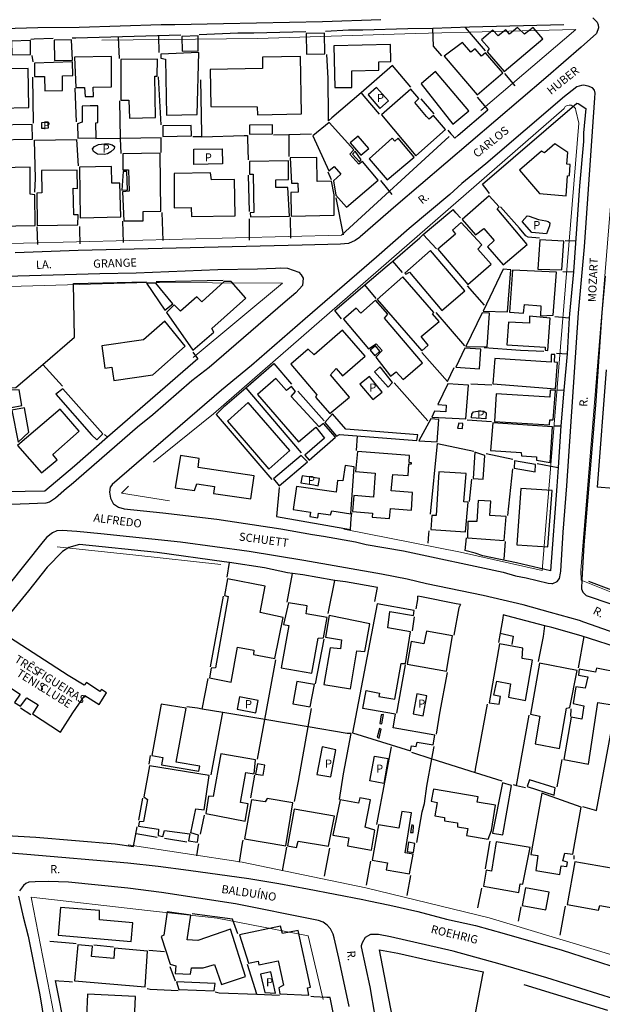
# Model space of a CAD drawing. Units: metres. Extents: x 283102 to 285739, y 1674251 to 1677044.
# Drawn here: x 283673 to 283851, y 1676007 to 1676308 of the extents above; entities that cross this region are included whole.
import ezdxf

# ---------------------------------------------------------------- set-up
doc = ezdxf.new("R2010")
doc.units = ezdxf.units.M
doc.header["$MEASUREMENT"] = 0
doc.layers.add('P-Lim_trac_viario', color=1, linetype='Continuous', lineweight=20)
for name, color, linetype in [('V-EDIFICACAO', 7, 'Continuous'), ('V-EDIFICACAO_IDENTIFICADA', 6, 'Continuous'), ('V-LOTE', 1, 'Continuous'), ('V-NOME_DOS_LOGRADOUROS', 7, 'Continuous'), ('V-QUADRA', 2, 'Continuous')]:
    doc.layers.add(name, color=color, linetype=linetype)
doc.styles.add('DIMLOTE', font='romans.shx')

msp = doc.modelspace()

# ---------------------------------------------------------------- linework, layer by layer
at = {"layer": 'P-Lim_trac_viario'}
for p, q in [((283708.655, 1676227.696), (283664.623, 1676226.399)), ((283713.748, 1676172.739), (283732.096, 1676187.567)), ((283807.844, 1676145.155), (283772.113, 1676152.158))]:
    msp.add_line(p, q, dxfattribs=at)
for points in [[(283814.119, 1676280.507), (283843.159, 1676305.292), (283793.958, 1676304.072), (283745.686, 1676302.621), (283697.875, 1676302.099)], [(283517.793, 1676236.759), (283572.727, 1676237.882), (283624.018, 1676238.629), (283673.909, 1676239.848), (283722.641, 1676241.069), (283771.373, 1676242.289), (283804.359, 1676272.519)], [(283725.897, 1676204.785), (283753.275, 1676227.571), (283710.345, 1676227.744), (283708.655, 1676227.696)], [(283718.603, 1676160.903), (283703.986, 1676163.241), (283706.079, 1676165.329)], [(283734.359, 1676141.394), (283708.373, 1676144.216), (283684.246, 1676146.795)], [(283705.934, 1676055.439), (283740.968, 1676050.056), (283778.788, 1676042.24), (283816.607, 1676033.034), (283854.193, 1676021.738)], [(283765.767, 1676008.036), (283761.15, 1676027.531), (283733.307, 1676032.895), (283711.96, 1676035.241), (283676.235, 1676039.345), (283682.694, 1676006.277), (283684.999, 1675993.524), (283688.43, 1675945.62)]]:
    msp.add_lwpolyline(points, dxfattribs=at)
at = {"layer": 'P-Lim_trac_viario', "linetype": 'Continuous', "flags": 128}
msp.add_lwpolyline([(283857.423, 1676295.008), (283844.686, 1676139.457), (283844.869, 1676136.525), (283861.686, 1676129.804), (283879.074, 1676124.445)], dxfattribs=at)
for points in [[(283844.115, 1676276.592), (283843.244, 1676280.534, 0.272826), (283841.78, 1676282.104, 0.3600314), (283839.581, 1676281.166), (283732.096, 1676187.567)], [(283807.844, 1676145.155), (283832.877, 1676139.471), (283844.115, 1676276.592, 0.1508517)]]:
    msp.add_lwpolyline(points, format="xyb", dxfattribs=at)
at = {"layer": 'V-EDIFICACAO'}
for points in [[(283722.394, 1676303.23), (283722.534, 1676298.64), (283727.484, 1676298.75), (283727.484, 1676303.37), (283722.394, 1676303.23)], [(283760.544, 1676304.101), (283760.654, 1676297.811), (283766.264, 1676297.921), (283766.154, 1676304.171), (283760.544, 1676304.101)], [(283822.824, 1676303.882), (283821.774, 1676305.272), (283819.404, 1676303.342), (283817.804, 1676305.122), (283814.314, 1676302.142), (283816.674, 1676299.552), (283816.024, 1676298.462), (283821.195, 1676292.422), (283833.044, 1676302.502), (283830.134, 1676305.992), (283827.514, 1676303.852), (283825.334, 1676305.962), (283822.824, 1676303.882)], [(283670.184, 1676301.769), (283670.334, 1676297.589), (283676.084, 1676297.659), (283676.004, 1676301.959), (283670.184, 1676301.769)], [(283683.284, 1676302.099), (283683.355, 1676295.809), (283688.955, 1676295.919), (283688.594, 1676302.169), (283683.284, 1676302.099)], [(283769.064, 1676300.351), (283769.315, 1676287.511), (283774.555, 1676287.551), (283774.555, 1676292.681), (283782.775, 1676292.821), (283782.815, 1676295.371), (283786.455, 1676295.521), (283786.374, 1676300.681), (283769.064, 1676300.351)], [(283815.514, 1676298.142), (283814.314, 1676297.192), (283812.384, 1676299.452), (283811.044, 1676298.392), (283808.424, 1676301.342), (283802.814, 1676297.192), (283813.005, 1676285.332), (283820.795, 1676292.022), (283815.514, 1676298.142)], [(283715.954, 1676297.74), (283716.024, 1676296.53), (283717.444, 1676296.24), (283717.695, 1676279.11), (283727.155, 1676279.26), (283727.594, 1676298.24), (283715.954, 1676297.74)], [(283677.315, 1676294.969), (283677.285, 1676290.899), (283680.375, 1676290.899), (283680.415, 1676286.569), (283685.905, 1676286.639), (283685.835, 1676291.109), (283689.065, 1676291.189), (283688.955, 1676295.409), (283677.315, 1676294.969)], [(283689.504, 1676296.829), (283689.975, 1676287.509), (283692.635, 1676287.589), (283692.775, 1676284.789), (283695.365, 1676284.819), (283695.285, 1676287.699), (283700.925, 1676287.769), (283700.924, 1676297.039), (283689.504, 1676296.829)], [(283703.694, 1676296.099), (283703.765, 1676283.659), (283706.235, 1676283.689), (283706.345, 1676278.129), (283714.385, 1676278.35), (283714.135, 1676291.01), (283714.895, 1676291.01), (283714.934, 1676296.21), (283703.694, 1676296.099)], [(283731.125, 1676293.04), (283731.305, 1676281.73), (283745.525, 1676281.66), (283745.635, 1676279.18), (283759.095, 1676279.471), (283758.764, 1676297.011), (283747.194, 1676296.83), (283747.195, 1676293.33), (283731.125, 1676293.04)], [(283666.115, 1676293.258), (283666.365, 1676281.218), (283675.575, 1676281.439), (283675.285, 1676293.409), (283666.115, 1676293.258)], [(283800.235, 1676292.422), (283795.795, 1676288.642), (283805.475, 1676276.352), (283810.385, 1676280.422), (283800.235, 1676292.422)], [(283783.145, 1676281.121), (283785.785, 1676283.421), (283782.135, 1676287.501), (283779.505, 1676285.271), (283783.145, 1676281.121)], [(283783.645, 1676279.151), (283794.165, 1676266.632), (283803.255, 1676274.642), (283799.615, 1676278.932), (283798.235, 1676277.842), (283797.395, 1676278.712), (283793.835, 1676283.002), (283795.105, 1676284.172), (283792.595, 1676287.082), (283783.645, 1676279.151)], [(283696.665, 1676279.619), (283696.655, 1676280.119), (283696.635, 1676281.979), (283695.635, 1676281.949), (283694.295, 1676281.909), (283691.865, 1676281.839), (283691.865, 1676276.889), (283690.485, 1676276.449), (283690.595, 1676271.979), (283696.125, 1676272.129), (283696.085, 1676276.709), (283696.705, 1676276.819), (283696.685, 1676278.119), (283696.665, 1676279.619)], [(283664.695, 1676275.978), (283664.765, 1676271.508), (283676.665, 1676271.729), (283676.595, 1676276.199), (283664.695, 1676275.978)], [(283681.515, 1676275.149), (283681.465, 1676276.149), (283681.425, 1676276.839), (283679.445, 1676276.749), (283679.435, 1676275.079), (283680.505, 1676275.119), (283681.515, 1676275.149)], [(283773.935, 1676267.141), (283775.105, 1676268.451), (283767.575, 1676276.821), (283762.625, 1676272.711), (283767.495, 1676262.051), (283769.175, 1676263.291), (283771.205, 1676260.961), (283768.955, 1676258.991), (283769.646, 1676254.521), (283772.916, 1676250.851), (283782.595, 1676259.141), (283777.825, 1676264.891), (283776.665, 1676264.091), (283773.935, 1676267.141)], [(283716.605, 1676275.8), (283716.605, 1676272.53), (283725.375, 1676272.74), (283725.265, 1676275.95), (283716.605, 1676275.8)], [(283743.165, 1676275.98), (283743.195, 1676273.25), (283750.215, 1676273.4), (283750.185, 1676276.09), (283743.165, 1676275.98)], [(283696.605, 1676267.149), (283695.405, 1676267.929), (283695.085, 1676268.719), (283695.705, 1676269.469), (283696.875, 1676270.039), (283698.725, 1676270.329), (283699.985, 1676270.289), (283701.045, 1676269.979), (283701.795, 1676269.449), (283701.665, 1676268.729), (283700.675, 1676267.809), (283699.695, 1676267.259), (283698.735, 1676267.019), (283696.605, 1676267.149)], [(283776.445, 1676272.671), (283774.005, 1676270.561), (283777.315, 1676266.811), (283779.755, 1676268.851), (283776.445, 1676272.671)], [(283779.825, 1676265.651), (283785.355, 1676259.251), (283793.655, 1676266.202), (283788.775, 1676272.051), (283787.725, 1676271.111), (283786.925, 1676271.981), (283779.825, 1676265.651)], [(283836.725, 1676270.313), (283833.635, 1676267.543), (283832.685, 1676268.052), (283825.915, 1676262.202), (283832.035, 1676255.032), (283840.256, 1676254.373), (283840.655, 1676260.453), (283841.305, 1676260.593), (283841.485, 1676263.903), (283840.475, 1676264.013), (283840.795, 1676267.583), (283836.725, 1676270.313)], [(283704.315, 1676267.219), (283704.345, 1676262.269), (283706.125, 1676262.339), (283706.275, 1676255.789), (283704.235, 1676255.609), (283704.636, 1676246.659), (283710.536, 1676246.73), (283710.536, 1676249.57), (283715.986, 1676249.64), (283715.765, 1676267.43), (283704.315, 1676267.219)], [(283726.135, 1676263.98), (283726.095, 1676268.61), (283734.825, 1676268.76), (283734.865, 1676264.14), (283726.135, 1676263.98)], [(283775.535, 1676268.051), (283774.705, 1676267.141), (283776.885, 1676264.741), (283777.425, 1676265.361), (283775.535, 1676268.051)], [(283743.165, 1676264.89), (283743.195, 1676260.96), (283744.285, 1676260.99), (283744.476, 1676249.21), (283743.416, 1676249.14), (283743.456, 1676247.94), (283755.426, 1676248.121), (283754.915, 1676256.921), (283751.275, 1676256.851), (283751.235, 1676259.25), (283755.165, 1676259.361), (283755.095, 1676265.071), (283743.165, 1676264.89)], [(283755.605, 1676265.981), (283756.005, 1676258.271), (283758.035, 1676258.271), (283758.115, 1676255.471), (283755.825, 1676255.391), (283755.926, 1676248.151), (283769.136, 1676248.371), (283769.136, 1676254.701), (283768.265, 1676258.851), (283763.935, 1676258.741), (283763.785, 1676266.121), (283755.605, 1676265.981)], [(283666.695, 1676262.958), (283666.876, 1676249.788), (283665.096, 1676249.748), (283665.536, 1676245.028), (283677.506, 1676245.239), (283677.356, 1676254.659), (283675.906, 1676254.809), (283675.905, 1676263.099), (283666.695, 1676262.958)], [(283679.425, 1676262.089), (283679.535, 1676255.279), (283678.015, 1676255.209), (283678.086, 1676245.239), (283690.566, 1676245.499), (283690.666, 1676248.519), (283689.326, 1676248.479), (283689.145, 1676256.669), (283690.485, 1676256.559), (283690.375, 1676262.229), (283679.425, 1676262.089)], [(283691.035, 1676263.139), (283691.256, 1676247.609), (283703.766, 1676247.899), (283703.475, 1676258.229), (283700.965, 1676258.229), (283700.855, 1676263.319), (283691.035, 1676263.139)], [(283704.415, 1676261.759), (283704.055, 1676256.119), (283705.765, 1676256.229), (283705.625, 1676261.789), (283704.415, 1676261.759)], [(283731.555, 1676259.21), (283731.195, 1676261.43), (283720.095, 1676261.21), (283720.096, 1676250.66), (283725.266, 1676250.81), (283725.406, 1676248.01), (283738.756, 1676248.26), (283738.545, 1676259.36), (283731.555, 1676259.21)], [(283816.606, 1676254.342), (283808.346, 1676247.062), (283812.426, 1676242.372), (283815.046, 1676244.372), (283818.176, 1676240.622), (283816.136, 1676238.702), (283820.936, 1676233.172), (283828.326, 1676239.462), (283819.086, 1676250.412), (283819.666, 1676250.952), (283816.606, 1676254.342)], [(283808.096, 1676246.192), (283805.366, 1676243.862), (283806.316, 1676242.622), (283800.856, 1676238.002), (283810.136, 1676227.202), (283817.266, 1676233.352), (283813.116, 1676238.002), (283814.386, 1676239.352), (283808.096, 1676246.192)], [(283834.186, 1676242.713), (283829.756, 1676243.132), (283826.776, 1676246.492), (283828.266, 1676248.262), (283828.896, 1676248.162), (283831.736, 1676247.082), (283833.956, 1676246.723), (283834.716, 1676246.443), (283835.196, 1676246.023), (283835.136, 1676245.163), (283834.186, 1676242.713)], [(283832.216, 1676240.882), (283831.526, 1676231.892), (283838.906, 1676231.713), (283839.526, 1676240.413), (283832.216, 1676240.882)], [(283798.636, 1676237.572), (283790.746, 1676230.691), (283791.106, 1676230.331), (283792.166, 1676230.951), (283802.126, 1676219.162), (283809.186, 1676225.202), (283798.636, 1676237.572)], [(283820.896, 1676231.822), (283814.786, 1676219.022), (283822.286, 1676218.802), (283823.306, 1676231.672), (283820.896, 1676231.822)], [(283823.806, 1676231.602), (283822.866, 1676218.652), (283827.116, 1676218.432), (283827.486, 1676221.022), (283832.506, 1676220.652), (283832.356, 1676217.602), (283836.286, 1676217.783), (283837.306, 1676230.953), (283823.806, 1676231.602)], [(283722.026, 1676219.02), (283720.066, 1676220.94), (283717.696, 1676218.62), (283725.847, 1676207.08), (283732.217, 1676212.58), (283731.627, 1676213.67), (283742.076, 1676222.94), (283737.556, 1676228.07), (283735.446, 1676228.04), (283728.536, 1676221.82), (283727.046, 1676223.42), (283722.026, 1676219.02)], [(283790.196, 1676229.531), (283782.306, 1676222.581), (283795.987, 1676206.792), (283797.987, 1676208.612), (283795.797, 1676211.192), (283801.296, 1676215.852), (283799.256, 1676218.142), (283799.696, 1676218.622), (283790.196, 1676229.531)], [(283714.456, 1676227.56), (283711.586, 1676227.53), (283717.266, 1676219.27), (283719.666, 1676221.2), (283714.456, 1676227.56)], [(283784.526, 1676216.871), (283785.546, 1676218.071), (283781.796, 1676222.361), (283777.286, 1676218.431), (283775.826, 1676219.921), (283771.976, 1676216.541), (283779.687, 1676207.411), (283782.047, 1676208.981), (283783.837, 1676206.941), (283781.907, 1676204.861), (283786.377, 1676199.041), (283788.087, 1676200.431), (283790.307, 1676198.031), (283796.167, 1676203.192), (283784.526, 1676216.871)], [(283697.947, 1676208.319), (283698.857, 1676201.519), (283700.927, 1676201.849), (283701.587, 1676197.729), (283713.517, 1676199.48), (283723.487, 1676208.25), (283717.226, 1676215.89), (283710.677, 1676210.25), (283697.947, 1676208.319)], [(283814.466, 1676218.512), (283809.477, 1676208.142), (283816.027, 1676208.032), (283816.756, 1676218.402), (283814.466, 1676218.512)], [(283822.606, 1676215.672), (283822.097, 1676208.722), (283833.817, 1676207.993), (283833.817, 1676207.013), (283834.577, 1676206.943), (283835.306, 1676216.873), (283829.046, 1676217.492), (283828.976, 1676215.272), (283822.606, 1676215.672)], [(283771.717, 1676213.201), (283763.027, 1676205.631), (283761.167, 1676207.301), (283755.827, 1676202.721), (283763.787, 1676193.331), (283763.387, 1676192.611), (283767.787, 1676187.591), (283773.827, 1676192.641), (283768.047, 1676199.521), (283769.757, 1676201.371), (283771.647, 1676199.151), (283778.597, 1676205.161), (283771.717, 1676213.201)], [(283781.757, 1676208.331), (283780.197, 1676207.041), (283781.547, 1676205.301), (283783.167, 1676206.731), (283781.757, 1676208.331)], [(283809.227, 1676207.672), (283806.457, 1676201.812), (283813.667, 1676201.342), (283814.097, 1676207.302), (283809.227, 1676207.672)], [(283818.387, 1676204.502), (283817.807, 1676196.682), (283836.977, 1676195.223), (283837.557, 1676203.233), (283836.617, 1676203.373), (283836.797, 1676205.673), (283835.667, 1676205.703), (283835.597, 1676203.373), (283818.387, 1676204.502)], [(283783.247, 1676201.921), (283781.537, 1676200.431), (283785.727, 1676195.731), (283786.997, 1676197.081), (283783.247, 1676201.921)], [(283755.927, 1676192.861), (283757.277, 1676194.421), (283756.007, 1676195.951), (283754.517, 1676194.641), (283751.277, 1676198.391), (283745.637, 1676193.48), (283758.187, 1676178.931), (283763.457, 1676183.401), (283766.157, 1676180.091), (283760.117, 1676174.891), (283761.427, 1676173.291), (283769.497, 1676180.381), (283765.867, 1676184.601), (283764.477, 1676183.551), (283755.927, 1676192.861)], [(283780.967, 1676191.871), (283783.837, 1676194.211), (283779.957, 1676198.931), (283777.037, 1676196.571), (283780.967, 1676191.871)], [(283669.247, 1676194.789), (283670.187, 1676189.509), (283673.427, 1676190.059), (283672.557, 1676194.899), (283669.247, 1676194.789)], [(283685.907, 1676195.219), (283683.797, 1676193.549), (283694.777, 1676181.069), (283696.347, 1676179.509), (283698.197, 1676181.369), (283685.907, 1676195.219)], [(283803.917, 1676196.682), (283800.897, 1676190.422), (283803.437, 1676190.172), (283803.367, 1676188.172), (283799.877, 1676188.312), (283799.037, 1676186.462), (283809.517, 1676186.022), (283810.317, 1676196.282), (283803.917, 1676196.682)], [(283818.827, 1676193.702), (283818.287, 1676185.222), (283835.157, 1676184.133), (283835.197, 1676185.663), (283836.287, 1676185.663), (283836.947, 1676194.643), (283835.347, 1676194.793), (283835.197, 1676192.643), (283818.827, 1676193.702)], [(283670.337, 1676188.599), (283672.227, 1676178.859), (283675.537, 1676181.909), (283674.157, 1676189.369), (283670.337, 1676188.599)], [(283672.047, 1676177.839), (283679.428, 1676169.399), (283684.197, 1676173.429), (283682.847, 1676175.109), (283690.927, 1676182.199), (283685.177, 1676188.929), (283672.047, 1676177.839)], [(283742.797, 1676191.01), (283736.397, 1676185.29), (283749.058, 1676170.6), (283755.567, 1676176.241), (283742.797, 1676191.01)], [(283772.737, 1676182.781), (283768.587, 1676187.551), (283766.267, 1676184.821), (283769.827, 1676180.671), (283770.737, 1676181.221), (283794.457, 1676179.332), (283794.787, 1676181.112), (283772.737, 1676182.781)], [(283798.707, 1676185.952), (283795.037, 1676179.292), (283800.747, 1676178.932), (283801.187, 1676185.802), (283798.707, 1676185.952)], [(283811.217, 1676186.262), (283811.347, 1676187.442), (283811.847, 1676188.112), (283813.757, 1676188.492), (283815.007, 1676188.342), (283815.747, 1676187.882), (283815.587, 1676185.982), (283811.217, 1676186.262)], [(283807.297, 1676184.682), (283806.937, 1676183.152), (283808.457, 1676183.072), (283808.537, 1676184.572), (283807.297, 1676184.682)], [(283817.737, 1676184.782), (283817.077, 1676176.312), (283826.427, 1676175.692), (283826.507, 1676174.642), (283831.157, 1676174.342), (283831.157, 1676173.332), (283835.308, 1676172.563), (283836.037, 1676183.583), (283817.737, 1676184.782)], [(283727.448, 1676171.11), (283727.737, 1676173.87), (283721.987, 1676174.74), (283720.428, 1676164.85), (283726.318, 1676164.01), (283727.008, 1676166.05), (283732.468, 1676165.21), (283732.178, 1676163.1), (283743.568, 1676161.43), (283744.588, 1676168.52), (283727.448, 1676171.11)], [(283750.548, 1676167.58), (283752.258, 1676165.431), (283760.917, 1676172.821), (283758.987, 1676174.781), (283750.548, 1676167.58)], [(283792.858, 1676172.192), (283792.848, 1676172.552), (283792.088, 1676172.621), (283792.197, 1676174.781), (283776.267, 1676175.981), (283775.688, 1676169.801), (283781.728, 1676169.361), (283781.218, 1676162.011), (283775.108, 1676162.451), (283774.778, 1676157.571), (283780.848, 1676157.101), (283780.778, 1676155.831), (283786.048, 1676155.461), (283786.378, 1676158.481), (283792.818, 1676158.012), (283793.178, 1676163.392), (283786.558, 1676163.901), (283787.068, 1676168.891), (283791.838, 1676168.601), (283792.058, 1676172.181), (283792.858, 1676172.192)], [(283812.277, 1676175.732), (283811.698, 1676167.722), (283814.758, 1676167.512), (283815.267, 1676174.782), (283812.277, 1676175.732)], [(283757.608, 1676165.211), (283756.588, 1676158.191), (283761.828, 1676157.431), (283761.648, 1676156.011), (283764.118, 1676155.681), (283764.298, 1676157.071), (283768.048, 1676156.521), (283768.378, 1676157.791), (283774.228, 1676156.881), (283775.248, 1676171.251), (283772.448, 1676171.651), (283771.828, 1676167.001), (283770.118, 1676167.111), (283769.788, 1676163.471), (283757.608, 1676165.211)], [(283824.397, 1676173.142), (283824.288, 1676170.922), (283830.758, 1676169.762), (283830.838, 1676171.982), (283824.397, 1676173.142)], [(283764.248, 1676165.451), (283764.628, 1676167.711), (283759.278, 1676168.531), (283758.908, 1676166.351), (283762.888, 1676165.801), (283764.248, 1676165.451)], [(283801.258, 1676169.722), (283800.388, 1676156.372), (283799.108, 1676156.372), (283798.748, 1676152.082), (283809.368, 1676151.392), (283810.248, 1676160.452), (283808.828, 1676160.562), (283809.548, 1676169.222), (283801.258, 1676169.722)], [(283826.318, 1676164.632), (283825.088, 1676147.392), (283834.578, 1676146.733), (283835.928, 1676163.983), (283826.318, 1676164.632)], [(283813.298, 1676160.992), (283812.858, 1676154.482), (283810.098, 1676154.522), (283810.028, 1676149.502), (283821.268, 1676148.702), (283821.808, 1676156.012), (283816.868, 1676156.372), (283817.118, 1676160.742), (283813.298, 1676160.992)], [(283746.439, 1676126.58), (283747.928, 1676134.73), (283736.468, 1676136.91), (283735.528, 1676131.82), (283736.649, 1676131.49), (283732.729, 1676109.7), (283731.379, 1676109.52), (283730.869, 1676106.57), (283737.559, 1676105.3), (283739.459, 1676116.03), (283744.549, 1676115.05), (283744.369, 1676113.74), (283750.909, 1676112.54), (283753.459, 1676125.051), (283746.439, 1676126.58)], [(283755.099, 1676129.641), (283753.639, 1676122.941), (283755.239, 1676122.691), (283752.879, 1676109.701), (283762.299, 1676108.071), (283764.229, 1676118.761), (283765.899, 1676118.831), (283766.959, 1676125.131), (283760.549, 1676126.251), (283760.849, 1676128.651), (283755.099, 1676129.641)], [(283782.309, 1676129.311), (283774.74, 1676089.771), (283792.53, 1676084.242), (283792.86, 1676085.732), (283794.31, 1676085.582), (283794.57, 1676086.862), (283799.48, 1676086.062), (283799.99, 1676089.042), (283787.259, 1676091.261), (283787.949, 1676095.481), (283777.939, 1676097.221), (283778.929, 1676102.681), (283782.999, 1676101.921), (283782.849, 1676100.901), (283787.759, 1676100.061), (283789.619, 1676111.011), (283791.039, 1676111.011), (283792.489, 1676120.722), (283785.619, 1676121.891), (283786.199, 1676126.951), (283793.399, 1676125.712), (283793.659, 1676127.242), (283782.309, 1676129.311)], [(283767.579, 1676125.671), (283766.479, 1676119.121), (283771.359, 1676118.291), (283771.029, 1676115.451), (283767.939, 1676115.851), (283765.939, 1676104.571), (283774.119, 1676103.231), (283776.119, 1676114.901), (283778.519, 1676114.721), (283780.089, 1676123.201), (283767.579, 1676125.671)], [(283796.569, 1676117.012), (283792.749, 1676117.712), (283791.479, 1676110.791), (283803.519, 1676108.652), (283805.409, 1676119.452), (283797.399, 1676120.872), (283796.569, 1676117.012)], [(283826.799, 1676112.542), (283826.939, 1676115.742), (283819.809, 1676117.052), (283816.609, 1676098.932), (283819.739, 1676098.502), (283820.099, 1676100.902), (283818.069, 1676101.342), (283818.979, 1676105.592), (283823.199, 1676104.762), (283822.539, 1676100.642), (283827.739, 1676099.662), (283829.929, 1676111.992), (283826.799, 1676112.542)], [(283832.109, 1676111.082), (283829.309, 1676095.482), (283832.139, 1676094.862), (283830.69, 1676086.352), (283838.18, 1676084.933), (283840.289, 1676097.263), (283841.379, 1676097.553), (283843.569, 1676108.873), (283832.109, 1676111.082)], [(283846.109, 1676103.453), (283843.199, 1676103.883), (283842.369, 1676098.753), (283845.679, 1676098.063), (283845.019, 1676093.953), (283841.819, 1676094.503), (283839.49, 1676081.623), (283847.06, 1676080.093), (283849.929, 1676099.083), (283854.989, 1676098.213), (283856.769, 1676108.173), (283849.499, 1676109.593), (283849.279, 1676108.363), (283844.189, 1676109.233), (283843.969, 1676107.453), (283846.909, 1676106.943), (283846.109, 1676103.453)], [(283757.679, 1676105.451), (283756.409, 1676098.641), (283761.789, 1676097.701), (283763.059, 1676104.571), (283757.679, 1676105.451)], [(283796.359, 1676094.992), (283797.569, 1676101.052), (283794.459, 1676101.682), (283793.369, 1676095.592), (283796.359, 1676094.992)], [(283716.069, 1676098.53), (283713.19, 1676082.75), (283716.57, 1676082.2), (283716.17, 1676079.95), (283727.67, 1676078.02), (283727.92, 1676079.51), (283720.69, 1676080.78), (283723.779, 1676097.3), (283716.069, 1676098.53)], [(283745.099, 1676095.87), (283745.809, 1676099.68), (283740.149, 1676100.78), (283739.399, 1676096.98), (283745.099, 1676095.87)], [(283783.539, 1676095.221), (283783.109, 1676092.571), (283783.729, 1676092.501), (283784.199, 1676095.411), (283783.539, 1676095.221)], [(283783.039, 1676091.111), (283782.27, 1676088.461), (283782.93, 1676088.091), (283783.545, 1676090.854), (283783.039, 1676091.111)], [(283734.4, 1676083.26), (283732, 1676070.2), (283730.58, 1676070.31), (283729.82, 1676064.99), (283741.86, 1676062.7), (283742.8, 1676068.01), (283740.4, 1676068.41), (283742, 1676077.54), (283744.62, 1676077.22), (283745.06, 1676081.47), (283734.4, 1676083.26)], [(283769.62, 1676084.571), (283765.4, 1676085.451), (283763.8, 1676077.021), (283768.12, 1676076.221), (283769.62, 1676084.571)], [(283745.64, 1676080.27), (283745.06, 1676077.11), (283747.35, 1676076.74), (283747.86, 1676079.87), (283745.64, 1676080.27)], [(283785.71, 1676081.871), (283784.34, 1676074.261), (283780.1, 1676075.061), (283781.45, 1676082.561), (283785.71, 1676081.871)], [(283712.57, 1676079.62), (283710.79, 1676070.16), (283711.88, 1676069.36), (283710.68, 1676062.59), (283709.34, 1676062.479), (283709.15, 1676061.179), (283715.3, 1676060.19), (283715.19, 1676058.27), (283716.61, 1676058.01), (283717.16, 1676059.83), (283724.87, 1676058.77), (283724.5, 1676056.66), (283727.23, 1676056.19), (283727.56, 1676058.37), (283725.23, 1676059.14), (283726.69, 1676066.45), (283729.27, 1676066.12), (283730.83, 1676076.67), (283712.57, 1676079.62)], [(283817.7, 1676059.032), (283820.87, 1676058.482), (283823.49, 1676073.582), (283820.72, 1676074.452), (283817.7, 1676059.032)], [(283828.98, 1676075.362), (283828.29, 1676073.252), (283836.55, 1676070.633), (283836.87, 1676072.893), (283828.98, 1676075.362)], [(283812.97, 1676068.522), (283813.23, 1676070.122), (283799.55, 1676072.452), (283798.9, 1676068.782), (283800.71, 1676068.412), (283800.02, 1676064.272), (283802.9, 1676063.792), (283802.9, 1676062.782), (283806.9, 1676062.122), (283806.9, 1676060.962), (283810.06, 1676060.412), (283809.7, 1676058.272), (283816.28, 1676057.172), (283817.3, 1676059.832), (283818.61, 1676067.542), (283812.97, 1676068.522)], [(283832.8, 1676071.252), (283829.42, 1676052.482), (283831.6, 1676052.122), (283830.941, 1676047.572), (283838.261, 1676046.333), (283838.731, 1676048.953), (283840.441, 1676048.813), (283840.62, 1676050.123), (283839.24, 1676050.553), (283839.78, 1676052.813), (283842.29, 1676052.523), (283844.8, 1676066.963), (283832.8, 1676071.252)], [(283747.93, 1676068.56), (283743.78, 1676069.25), (283741.6, 1676057.28), (283754.3, 1676055.141), (283756.41, 1676068.341), (283748.62, 1676069.65), (283747.93, 1676068.56)], [(283778.6, 1676060.811), (283780.27, 1676069.181), (283776.96, 1676069.801), (283776.56, 1676068.231), (283770.96, 1676069.251), (283768.74, 1676058.411), (283773.58, 1676057.611), (283773.21, 1676055.141), (283780.53, 1676053.831), (283781.58, 1676059.901), (283778.6, 1676060.811)], [(283756.84, 1676066.301), (283754.81, 1676055.061), (283757.61, 1676054.591), (283758.04, 1676056.591), (283767.36, 1676054.991), (283769.25, 1676064.191), (283756.84, 1676066.301)], [(283782.67, 1676061.541), (283780.74, 1676050.741), (283785.44, 1676049.901), (283785.041, 1676047.791), (283792.171, 1676046.481), (283793.29, 1676052.552), (283790.89, 1676052.951), (283792.78, 1676065.182), (283789.87, 1676065.651), (283788.93, 1676060.481), (283782.67, 1676061.541)], [(283793.44, 1676061.392), (283792.93, 1676061.542), (283792.49, 1676059.172), (283793.37, 1676059.212), (283793.44, 1676061.392)], [(283791.91, 1676056.231), (283791.48, 1676053.391), (283793.44, 1676053.062), (283793.88, 1676055.862), (283791.91, 1676056.231)], [(283818.83, 1676056.372), (283817.341, 1676047.352), (283815.701, 1676047.612), (283814.871, 1676042.702), (283825.711, 1676040.772), (283826.141, 1676043.502), (283826.981, 1676043.392), (283829.23, 1676054.592), (283818.83, 1676056.372)], [(283842.88, 1676050.193), (283840.511, 1676037.093), (283850.191, 1676035.423), (283850.521, 1676036.843), (283854.551, 1676036.153), (283854.951, 1676038.113), (283857.941, 1676037.683), (283859.321, 1676047.323), (283842.88, 1676050.193)], [(283827.741, 1676042.192), (283826.801, 1676036.802), (283834.041, 1676035.533), (283835.021, 1676040.883), (283827.741, 1676042.192)], [(283697.151, 1676032.469), (283697.191, 1676035.239), (283685.221, 1676036.259), (283684.531, 1676027.779), (283706.931, 1676025.739), (283707.441, 1676031.559), (283697.151, 1676032.469)], [(283727.381, 1676026.14), (283724.031, 1676026.25), (283725.201, 1676033.89), (283717.961, 1676034.91), (283716.941, 1676027.71), (283716.101, 1676027.34), (283718.831, 1676018.83), (283720.611, 1676018.32), (283720.361, 1676015.99), (283725.051, 1676015.81), (283725.381, 1676017.7), (283729.021, 1676017.67), (283732.471, 1676018.76), (283734.581, 1676012.58), (283741.931, 1676015.09), (283737.351, 1676029.6), (283727.381, 1676026.14)], [(283753.281, 1676028.221), (283752.661, 1676030.511), (283740.151, 1676027.82), (283742.881, 1676019.16), (283745.821, 1676019.71), (283746.081, 1676018.61), (283751.931, 1676019.851), (283753.641, 1676012.361), (283752.191, 1676011.631), (283752.521, 1676009.741), (283761.391, 1676009.341), (283760.991, 1676011.561), (283761.831, 1676011.741), (283758.121, 1676029.161), (283753.281, 1676028.221)], [(283694.781, 1676021.159), (283695.001, 1676024.359), (283690.571, 1676024.729), (283689.551, 1676013.779), (283711.191, 1676011.88), (283711.951, 1676022.87), (283701.811, 1676023.779), (283701.551, 1676020.539), (283694.781, 1676021.159)], [(283751.191, 1676009.95), (283749.721, 1676016.51), (283746.531, 1676015.78), (283747.871, 1676010.14), (283751.191, 1676009.95)], [(283720.791, 1676013.41), (283721.561, 1676011.12), (283732.331, 1676010.65), (283732.651, 1676012.94), (283720.791, 1676013.41)], [(283693.511, 1676009.629), (283693.222, 1676002.679), (283707.882, 1676002.059), (283708.241, 1676008.969), (283693.511, 1676009.629)]]:
    msp.add_lwpolyline(points, close=True, dxfattribs=at)
at = {"layer": 'V-EDIFICACAO_IDENTIFICADA'}
msp.add_lwpolyline([(283678.359, 1676098.359), (283676.619, 1676095.589), (283685.22, 1676089.929), (283689.069, 1676095.909), (283692.669, 1676101.139), (283697.079, 1676098.449), (283699.349, 1676101.979), (283697.789, 1676103.029), (283697.249, 1676102.379), (283693.169, 1676105.189), (283692.539, 1676104.349), (283687.629, 1676107.369), (283667.919, 1676120.108), (283661.779, 1676110.678), (283658.769, 1676112.508), (283657.429, 1676110.818), (283660.189, 1676109.138), (283660.649, 1676109.648), (283672.849, 1676101.649), (283671.159, 1676099.059), (283672.949, 1676097.959), (283674.939, 1676100.519), (283678.359, 1676098.359)], close=True, dxfattribs=at)
at = {"layer": 'V-LOTE'}
for points in [[(283839.504, 1676306.723), (283810.644, 1676306.092), (283799.414, 1676305.622)], [(283722.174, 1676303.64), (283689.944, 1676302.679), (283688.864, 1676302.649)], [(283715.454, 1676298.28), (283715.424, 1676303.43)], [(283760.414, 1676304.651), (283744.534, 1676304.19), (283739.594, 1676304.19), (283727.794, 1676303.7)], [(283799.414, 1676305.622), (283791.704, 1676305.571), (283777.874, 1676305.091), (283773.554, 1676305.121), (283766.444, 1676304.751)], [(283802.084, 1676297.282), (283799.524, 1676300.222), (283799.414, 1676305.622)], [(283815.524, 1676298.742), (283809.344, 1676305.982)], [(283683.024, 1676302.539), (283677.184, 1676302.339), (283676.124, 1676302.299)], [(283703.374, 1676296.419), (283703.044, 1676302.889)], [(283676.835, 1676295.389), (283676.564, 1676297.389)], [(283777.395, 1676285.961), (283768.425, 1676278.221), (283767.425, 1676277.351), (283767.415, 1676278.451), (283767.255, 1676290.371), (283766.834, 1676297.681)], [(283792.655, 1676287.612), (283787.025, 1676294.281), (283777.395, 1676285.961)], [(283821.345, 1676291.792), (283824.515, 1676288.052)], [(283676.925, 1676276.589), (283676.755, 1676290.759)], [(283716.135, 1676276.11), (283715.285, 1676290.79)], [(283728.565, 1676272.47), (283728.545, 1676273.47), (283728.235, 1676289.91)], [(283689.595, 1676287.309), (283690.035, 1676277.009)], [(283777.395, 1676285.961), (283778.265, 1676284.931), (283782.965, 1676279.371)], [(283703.595, 1676271.919), (283703.595, 1676271.969), (283703.455, 1676283.439)], [(283795.735, 1676284.102), (283799.665, 1676279.472)], [(283812.955, 1676284.592), (283816.205, 1676280.732)], [(283814.635, 1676257.922), (283843.505, 1676282.743), (283843.895, 1676282.693), (283846.315, 1676281.103), (283845.595, 1676273.643), (283845.575, 1676270.953), (283844.375, 1676257.383), (283842.436, 1676231.083)], [(283806.065, 1676272.002), (283807.115, 1676272.902), (283816.205, 1676280.732)], [(283762.155, 1676273.211), (283755.185, 1676273.041)], [(283803.945, 1676274.442), (283804.855, 1676273.392), (283805.245, 1676272.942), (283806.065, 1676272.002)], [(283677.425, 1676255.509), (283677.565, 1676259.709), (283677.275, 1676271.359), (283690.185, 1676271.629), (283690.615, 1676263.589)], [(283703.595, 1676271.919), (283696.075, 1676271.769)], [(283716.135, 1676267.67), (283716.055, 1676272.17), (283703.595, 1676271.919)], [(283703.795, 1676267.349), (283703.595, 1676271.919)], [(283728.565, 1676272.47), (283725.785, 1676272.39)], [(283728.565, 1676272.47), (283741.575, 1676272.82), (283742.575, 1676272.85), (283742.595, 1676271.83), (283742.735, 1676265.35)], [(283755.185, 1676273.041), (283750.505, 1676272.93)], [(283755.185, 1676273.041), (283755.195, 1676272.031), (283755.275, 1676266.401)], [(283768.335, 1676259.211), (283767.335, 1676261.631)], [(283742.785, 1676260.63), (283743.026, 1676249.54)], [(283783.285, 1676259.051), (283786.806, 1676254.711)], [(283816.775, 1676255.112), (283816.015, 1676256.112), (283814.635, 1676257.922)], [(283769.646, 1676253.781), (283771.866, 1676242.441)], [(283716.346, 1676249.24), (283716.656, 1676240.66)], [(283796.366, 1676242.482), (283804.616, 1676249.322), (283805.626, 1676250.162)], [(283807.826, 1676247.592), (283806.466, 1676249.182), (283805.626, 1676250.162)], [(283832.036, 1676241.322), (283828.636, 1676241.722), (283827.866, 1676242.132), (283825.946, 1676244.482), (283820.136, 1676250.942)], [(283704.206, 1676246.579), (283704.426, 1676240.079)], [(283743.096, 1676247.33), (283743.096, 1676240.74)], [(283755.616, 1676247.691), (283755.736, 1676241.351)], [(283677.976, 1676244.799), (283678.166, 1676239.459)], [(283691.096, 1676244.949), (283691.106, 1676243.949), (283691.176, 1676239.619)], [(283787.116, 1676234.331), (283795.356, 1676241.452)], [(283795.356, 1676241.452), (283796.366, 1676242.482)], [(283800.476, 1676238.052), (283796.366, 1676242.482)], [(283839.966, 1676240.693), (283843.106, 1676240.533)], [(283785.416, 1676232.861), (283787.116, 1676234.331)], [(283790.076, 1676230.801), (283787.116, 1676234.331)], [(283778.566, 1676227.031), (283785.416, 1676232.861)], [(283839.256, 1676231.203), (283842.436, 1676231.083)], [(283842.436, 1676231.083), (283841.276, 1676218.213)], [(283689.266, 1676227.469), (283711.606, 1676227.97)], [(283714.566, 1676228.05), (283715.616, 1676228.07), (283735.126, 1676228.45)], [(283679.857, 1676202.689), (283689.537, 1676210.979), (283689.266, 1676227.469)], [(283769.296, 1676219.151), (283778.566, 1676227.031)], [(283781.966, 1676222.901), (283778.566, 1676227.031)], [(283815.166, 1676220.842), (283810.026, 1676226.772)], [(283771.366, 1676216.631), (283769.296, 1676219.151)], [(283809.147, 1676208.412), (283800.366, 1676218.602)], [(283836.766, 1676217.323), (283841.196, 1676216.933)], [(283841.196, 1676216.933), (283840.497, 1676205.883)], [(283841.276, 1676218.213), (283841.196, 1676216.933)], [(283833.347, 1676206.602), (283826.287, 1676206.932), (283815.057, 1676207.742)], [(283727.307, 1676204.42), (283699.697, 1676180.349)], [(283725.827, 1676206.38), (283726.347, 1676205.69), (283727.307, 1676204.42)], [(283795.947, 1676206.352), (283803.837, 1676197.412), (283805.947, 1676201.752)], [(283837.247, 1676206.143), (283840.497, 1676205.883)], [(283840.497, 1676205.883), (283839.527, 1676194.743)], [(283668.057, 1676195.498), (283671.577, 1676195.589), (283679.857, 1676202.689)], [(283679.857, 1676202.689), (283685.837, 1676195.989)], [(283742.057, 1676195.51), (283750.597, 1676202.95)], [(283750.597, 1676202.95), (283756.047, 1676196.661)], [(283852.467, 1676201.043), (283849.718, 1676165.033)], [(283735.647, 1676189.94), (283742.057, 1676195.51)], [(283742.057, 1676195.51), (283759.027, 1676175.521)], [(283797.807, 1676185.352), (283787.527, 1676197.011)], [(283810.987, 1676196.712), (283817.407, 1676196.442)], [(283837.377, 1676194.913), (283839.527, 1676194.743)], [(283839.527, 1676194.743), (283838.577, 1676183.863)], [(283757.957, 1676194.501), (283766.037, 1676185.371)], [(283732.907, 1676187.37), (283735.647, 1676189.94)], [(283732.907, 1676187.37), (283749.978, 1676167.36)], [(283809.897, 1676185.682), (283817.367, 1676185.162)], [(283836.457, 1676183.883), (283838.577, 1676183.863)], [(283838.577, 1676183.863), (283837.748, 1676171.123)], [(283699.697, 1676180.349), (283689.558, 1676171.509)], [(283699.697, 1676180.349), (283698.717, 1676181.229)], [(283775.997, 1676176.271), (283776.247, 1676180.781)], [(283798.698, 1676156.722), (283800.817, 1676178.462), (283811.897, 1676176.082)], [(283815.667, 1676175.322), (283823.897, 1676173.592)], [(283689.558, 1676171.509), (283680.428, 1676163.799), (283656.158, 1676163.368)], [(283823.818, 1676170.672), (283822.228, 1676156.392)], [(283831.368, 1676172.342), (283837.748, 1676171.123)], [(283837.748, 1676171.123), (283837.368, 1676165.363)], [(283752.238, 1676164.931), (283751.458, 1676156.061)], [(283837.368, 1676165.363), (283835.388, 1676139.443), (283824.968, 1676141.862), (283814.688, 1676144.022), (283812.308, 1676144.812), (283809.208, 1676145.592)], [(283810.628, 1676160.632), (283811.348, 1676167.472)], [(283849.718, 1676165.033), (283849.718, 1676165.013)], [(283854.758, 1676164.683), (283849.718, 1676165.033)], [(283751.458, 1676156.061), (283774.118, 1676152.091)], [(283774.118, 1676152.091), (283774.378, 1676155.481), (283774.508, 1676157.131)], [(283774.118, 1676152.091), (283774.238, 1676152.071)], [(283797.908, 1676147.902), (283798.188, 1676150.612), (283798.288, 1676151.612)], [(283809.548, 1676149.562), (283809.208, 1676145.592)], [(283735.448, 1676142.2), (283714.898, 1676145.03), (283691.078, 1676147.469), (283687.838, 1676146.549), (283685.818, 1676145.279), (283681.178, 1676140.509), (283675.448, 1676133.319), (283663.349, 1676118.708), (283659.539, 1676113.868), (283658.729, 1676112.838)], [(283821.528, 1676148.392), (283821.108, 1676142.932)], [(283737.068, 1676141.95), (283735.448, 1676142.2)], [(283736.328, 1676137.49), (283737.068, 1676141.95)], [(283747.748, 1676140.29), (283737.068, 1676141.95)], [(283754.868, 1676138.781), (283747.748, 1676140.29)], [(283754.679, 1676129.841), (283756.358, 1676138.601)], [(283756.358, 1676138.601), (283754.868, 1676138.781)], [(283759.528, 1676138.211), (283756.358, 1676138.601)], [(283768.708, 1676136.541), (283759.528, 1676138.211)], [(283767.249, 1676126.281), (283769.328, 1676136.471)], [(283769.328, 1676136.471), (283768.708, 1676136.541)], [(283772.558, 1676136.081), (283769.328, 1676136.471)], [(283782.428, 1676134.331), (283772.558, 1676136.081)], [(283847.108, 1676136.253), (283875.329, 1676125.594)], [(283731.209, 1676110.01), (283735.188, 1676131.67)], [(283781.549, 1676129.991), (283782.428, 1676134.331)], [(283794.239, 1676127.732), (283794.759, 1676130.612), (283794.758, 1676131.662)], [(283807.809, 1676129.032), (283806.509, 1676129.292), (283795.939, 1676131.422), (283794.758, 1676131.662)], [(283807.809, 1676129.032), (283807.329, 1676128.092), (283805.839, 1676119.732)], [(283820.939, 1676125.882), (283820.829, 1676124.862), (283819.999, 1676120.302)], [(283833.749, 1676122.593), (283822.009, 1676125.612), (283820.939, 1676125.882)], [(283793.139, 1676121.052), (283793.749, 1676125.252)], [(283831.789, 1676111.612), (283833.249, 1676119.232), (283833.749, 1676122.593)], [(283835.869, 1676122.053), (283833.749, 1676122.593)], [(283819.999, 1676120.302), (283819.479, 1676117.462)], [(283819.999, 1676120.302), (283823.959, 1676119.402), (283823.539, 1676116.812)], [(283885.149, 1676104.424), (283875.009, 1676108.744), (283862.689, 1676113.623), (283858.229, 1676115.183), (283844.849, 1676119.513), (283835.869, 1676122.053)], [(283763.369, 1676104.731), (283766.089, 1676118.421)], [(283844.049, 1676109.673), (283845.709, 1676119.233)], [(283747.869, 1676093.8), (283751.219, 1676112.13)], [(283788.369, 1676095.741), (283791.029, 1676110.541)], [(283800.49, 1676089.362), (283801.549, 1676095.782), (283803.899, 1676108.192)], [(283728.679, 1676097.05), (283730.459, 1676106.45)], [(283812.3, 1676077.622), (283812.48, 1676078.642), (283816.129, 1676098.582)], [(283672.949, 1676097.459), (283676.149, 1676095.329)], [(283728.679, 1676097.05), (283727.259, 1676097.29), (283724.009, 1676097.67)], [(283734.999, 1676095.98), (283728.679, 1676097.05)], [(283731.4, 1676076.9), (283734.799, 1676094.93), (283734.999, 1676095.98)], [(283747.869, 1676093.8), (283734.999, 1676095.98)], [(283761.189, 1676091.551), (283762.199, 1676097.191)], [(283825, 1676073.652), (283828.869, 1676095.172)], [(283841.709, 1676097.133), (283841.569, 1676094.713)], [(283845.23, 1676067.213), (283849.57, 1676065.893), (283855.429, 1676097.853)], [(283745.65, 1676081.63), (283747.869, 1676093.8)], [(283761.189, 1676091.551), (283747.869, 1676093.8)], [(283756.96, 1676068.691), (283758.21, 1676074.911), (283761.189, 1676091.551)], [(283770.75, 1676069.271), (283772.03, 1676077.191), (283774.34, 1676089.581), (283773.09, 1676089.531), (283761.189, 1676091.551)], [(283782.16, 1676061.661), (283784.77, 1676075.141), (283786.71, 1676085.421)], [(283792.82, 1676083.772), (283799.05, 1676081.802)], [(283799.05, 1676081.802), (283799.75, 1676085.602)], [(283712.75, 1676082.76), (283712.36, 1676080.12)], [(283794.45, 1676056.172), (283796.08, 1676065.582), (283796.77, 1676068.092), (283797.49, 1676073.372), (283799.05, 1676081.802)], [(283799.05, 1676081.802), (283812.3, 1676077.622)], [(283837.45, 1676073.153), (283838.96, 1676081.613)], [(283812.3, 1676077.622), (283820.51, 1676075.022)], [(283743.58, 1676069.83), (283744.8, 1676076.81)], [(283824.01, 1676073.892), (283825, 1676073.652)], [(283825, 1676073.652), (283827.74, 1676072.982)], [(283710.36, 1676069.72), (283709.11, 1676062.989)], [(283729.26, 1676064.55), (283728.07, 1676058.68)], [(283616.4, 1676061.657), (283617.13, 1676059.487), (283631.51, 1676059.578), (283650.57, 1676059.288), (283677.72, 1676057.769), (283702, 1676055.729)], [(283707.64, 1676054.919), (283708.75, 1676060.889)], [(283708.43, 1676058.889), (283714.89, 1676057.78)], [(283717.09, 1676057.48), (283724, 1676056.34)], [(283741.12, 1676056.89), (283740.96, 1676055.89), (283740.04, 1676050.12)], [(283816.84, 1676056.562), (283816.68, 1676055.562), (283815.431, 1676048.022)], [(283702, 1676055.729), (283707.64, 1676054.919)], [(283707.64, 1676054.919), (283707.65, 1676054.919)], [(283727.5, 1676055.71), (283727.34, 1676054.71), (283726.91, 1676052.06)], [(283754.48, 1676054.671), (283753.201, 1676047.491)], [(283767.7, 1676054.411), (283766.041, 1676045.771)], [(283780.23, 1676050.381), (283778.921, 1676043.081)], [(283842.59, 1676052.133), (283842.59, 1676050.993)], [(283792.541, 1676045.972), (283791.411, 1676039.911)], [(283814.291, 1676042.162), (283813.091, 1676036.132)], [(283826.301, 1676036.382), (283825.561, 1676031.972)], [(283839.911, 1676036.633), (283839.741, 1676035.633), (283838.331, 1676027.733)], [(283737.941, 1676032.67), (283725.591, 1676034.27)], [(283739.601, 1676028.11), (283737.941, 1676032.67)], [(283681.991, 1676025.859), (283689.091, 1676025.249), (283690.091, 1676025.159)], [(283695.451, 1676024.739), (283701.511, 1676024.159)], [(283712.341, 1676023.17), (283717.151, 1676022.74)], [(283786.932, 1676003.051), (283782.981, 1676023.281)], [(283782.981, 1676023.281), (283788.661, 1676022.181), (283798.521, 1676019.932), (283813.871, 1676016.692), (283814.861, 1676016.482)], [(283718.781, 1676018.11), (283720.351, 1676013.69)], [(283745.451, 1676009.6), (283742.581, 1676018.72)], [(283686.682, 1675998.919), (283683.921, 1676012.799), (283683.711, 1676013.839)], [(283683.711, 1676013.839), (283684.721, 1676013.729), (283687.931, 1676013.499), (283688.931, 1676013.429)], [(283811.192, 1675997.382), (283814.681, 1676015.522), (283814.861, 1676016.482)], [(283721.281, 1676010.7), (283712.751, 1676011.07), (283711.761, 1676011.26)], [(283853.032, 1676004.593), (283827.401, 1676012.462)], [(283732.671, 1676010.32), (283733.921, 1676010.1), (283745.451, 1676009.6)], [(283745.451, 1676009.6), (283752.331, 1676009.301)], [(283767.871, 1676008.641), (283766.871, 1676008.671), (283762.911, 1676008.851), (283761.991, 1676008.891)], [(283770.592, 1675995.341), (283768.082, 1676007.631), (283767.871, 1676008.641)]]:
    msp.add_lwpolyline(points, dxfattribs=at)
at = {"layer": 'V-QUADRA'}
for points in [[(283512.084, 1676308.405), (283510.034, 1676306.845), (283505.204, 1676301.745), (283497.635, 1676294.904), (283494.425, 1676291.364), (283497.605, 1676289.474), (283501.175, 1676293.154), (283503.395, 1676295.804), (283505.554, 1676297.575), (283509.194, 1676300.965), (283512.194, 1676302.235), (283516.544, 1676302.475), (283586.394, 1676303.736), (283596.894, 1676304.087), (283647.144, 1676304.978), (283678.274, 1676305.989), (283690.934, 1676306.069), (283716.144, 1676306.82), (283720.254, 1676306.9), (283735.244, 1676307.19), (283765.574, 1676307.781), (283783.384, 1676308.411)], [(283848.394, 1676308.953), (283849.754, 1676307.543), (283850.014, 1676306.783), (283850.114, 1676305.803), (283849.534, 1676304.063), (283844.884, 1676299.873), (283833.975, 1676290.563), (283788.016, 1676251.311), (283777.096, 1676241.741), (283776.886, 1676241.561), (283775.516, 1676240.621), (283773.536, 1676239.761), (283771.056, 1676239.481), (283759.356, 1676239.201), (283690.666, 1676237.549), (283671.366, 1676236.849)], [(283664.896, 1676229.648), (283697.266, 1676230.589), (283708.486, 1676230.719), (283733.426, 1676231.74), (283745.606, 1676231.98), (283751.126, 1676232.22), (283752.736, 1676232.291), (283754.776, 1676232.211), (283758.346, 1676230.911), (283759.056, 1676230.131), (283759.586, 1676229.141), (283759.406, 1676226.901), (283757.416, 1676224.661), (283754.146, 1676221.851), (283730.817, 1676201.76), (283725.457, 1676197.64), (283713.537, 1676187.23), (283708.837, 1676183.459), (283688.468, 1676165.729), (283687.128, 1676164.599), (283683.688, 1676161.689), (283681.848, 1676160.499), (283680.698, 1676160.099), (283675.638, 1676159.919), (283667.318, 1676159.618)], [(283852.146, 1676229.693), (283851.156, 1676218.563), (283849.317, 1676191.483), (283849.317, 1676191.483), (283845.628, 1676147.313), (283845.198, 1676140.283), (283845.078, 1676136.793), (283844.968, 1676133.843), (283845.318, 1676132.893), (283846.378, 1676131.833), (283846.408, 1676131.823), (283861.469, 1676126.773)], [(283865.189, 1676116.773), (283845.659, 1676123.693), (283844.339, 1676124.163), (283835.479, 1676126.613), (283827.009, 1676128.962), (283814.828, 1676131.872), (283797.398, 1676135.382), (283791.478, 1676136.831), (283783.608, 1676138.341), (283759.818, 1676142.541), (283743.108, 1676145.29), (283722.068, 1676148.19), (283697.648, 1676150.789), (283690.258, 1676151.419), (283685.748, 1676151.809), (283684.138, 1676151.649), (283682.798, 1676151.059), (283681.048, 1676149.709), (283679.968, 1676148.369), (283658.529, 1676121.748)], [(283668.57, 1676053.088), (283674.95, 1676052.539), (283705.85, 1676049.849), (283715.171, 1676048.83), (283724.431, 1676047.7), (283742.951, 1676045.12), (283752.151, 1676043.561), (283760.981, 1676041.881), (283777.871, 1676038.661), (283779.711, 1676038.281), (283786.181, 1676036.941), (283794.721, 1676034.952), (283803.541, 1676032.632), (283812.411, 1676030.642), (283812.411, 1676030.642), (283821.231, 1676028.222), (283838.971, 1676023.103), (283865.651, 1676014.533), (283892.822, 1676004.144)], [(283773.692, 1676005.821), (283770.551, 1676020.701), (283769.111, 1676026.861), (283768.831, 1676028.081), (283768.041, 1676029.631), (283766.971, 1676030.821), (283765.741, 1676031.671), (283764.281, 1676032.261), (283763.261, 1676032.461), (283738.901, 1676037.31), (283716.251, 1676040.82), (283705.861, 1676042.149), (283687.681, 1676043.959), (283681.541, 1676044.199), (283677.511, 1676044.049), (283675.531, 1676043.969), (283674.631, 1676043.539), (283673.931, 1676042.969), (283672.711, 1676041.349)], [(283672.371, 1676039.659), (283673.771, 1676033.329), (283675.341, 1676027.429), (283678.941, 1676009.429), (283681.832, 1675991.219), (283683.932, 1675973.009), (283684.813, 1675954.819), (283684.843, 1675942.239), (283684.224, 1675925.129), (283683.754, 1675921.959), (283683.394, 1675916.159), (283682.334, 1675904.259), (283681.484, 1675898.109), (283678.765, 1675881.909), (283674.805, 1675863.399), (283673.145, 1675856.919), (283668.266, 1675839.528)], [(283869.042, 1676003.413), (283855.202, 1676008.153), (283834.271, 1676014.673), (283820.031, 1676018.872), (283805.631, 1676022.852), (283786.381, 1676027.261), (283782.681, 1676027.911), (283781.891, 1676027.911), (283780.291, 1676027.911), (283778.591, 1676026.991), (283777.701, 1676025.421), (283777.451, 1676024.491), (283777.371, 1676024.181), (283780.041, 1676011.851), (283781.572, 1676002.851)]]:
    msp.add_lwpolyline(points, dxfattribs=at)
msp.add_lwpolyline([(283765.848, 1676150.041), (283775.688, 1676148.251), (283778.958, 1676147.501), (283790.338, 1676145.501), (283820.908, 1676138.952), (283824.758, 1676137.872), (283827.998, 1676137.252), (283834.698, 1676135.573), (283835.798, 1676135.513), (283836.188, 1676135.493), (283837.518, 1676136.083), (283838.168, 1676137.003), (283838.458, 1676138.723), (283838.558, 1676139.313), (283839.288, 1676151.223), (283840.418, 1676165.503), (283844.066, 1676218.433), (283845.826, 1676238.683), (283849.075, 1676284.363), (283849.175, 1676285.843), (283848.915, 1676286.703), (283848.275, 1676287.403), (283846.935, 1676287.973), (283845.585, 1676288.243), (283844.895, 1676288.193), (283843.545, 1676287.763), (283840.645, 1676285.523), (283839.745, 1676284.823), (283815.635, 1676264.122), (283808.245, 1676258.092), (283804.566, 1676254.802), (283792.116, 1676244.341), (283782.056, 1676235.591), (283760.236, 1676216.601), (283743.827, 1676202.32), (283734.627, 1676194.8), (283701.128, 1676165.869), (283700.598, 1676165.149), (283700.498, 1676165.009), (283700.278, 1676163.499), (283700.588, 1676161.669), (283701.348, 1676160.049), (283701.448, 1676159.979), (283702.998, 1676158.899), (283704.768, 1676158.389), (283716.608, 1676157.21), (283733.208, 1676155.19), (283752.828, 1676152.231), (283762.498, 1676150.501), (283765.848, 1676150.041)], close=True, dxfattribs=at)

# ---------------------------------------------------------------- texts
at = {"layer": 'V-NOME_DOS_LOGRADOUROS', "style": 'DIMLOTE'}
for s, rotation, p in [('HUBER', 38.77107, (283835.585, 1676285.193)), ('P', 0.00139, (283782.245, 1676283.071)), ('P', 0.00139, (283679.925, 1676274.709)), ('CARLOS', 38.77107, (283812.935, 1676265.902)), ('P', 0.00139, (283698.125, 1676267.579)), ('P', 0.00139, (283729.465, 1676264.87)), ('R.', 38.77107, (283796.076, 1676251.642)), ('P', 0.00139, (283830.166, 1676244.122)), ('LA.', 2.70115, (283677.776, 1676231.919)), ('GRANGE', 1.77224, (283695.286, 1676232.279)), ('MOZART', 87.4963, (283849.376, 1676221.713)), ('P', 0.00139, (283779.867, 1676194.291)), ('R.', 87.4963, (283846.747, 1676189.653)), ('P', 0.00139, (283812.977, 1676186.052)), ('P', 0.00139, (283761.078, 1676165.961)), ('ALFREDO', 352.4136, (283695.228, 1676154.539)), ('SCHUETT', 352.4136, (283739.818, 1676148.72)), ('R.', 333.9479, (283848.239, 1676126.343)), ('TRÊS', 327.64733, (283670.909, 1676111.679)), ('TENIS', 327.64733, (283671.509, 1676107.389)), ('FIGUEIRAS', 327.64733, (283677.579, 1676107.609)), ('CLUBE', 327.64733, (283678.629, 1676102.959)), ('P', 0.00139, (283741.799, 1676097.27)), ('P', 0.00139, (283794.899, 1676097.432)), ('P', 0.00139, (283766.3, 1676079.061)), ('P', 0.00139, (283781.97, 1676077.501)), ('R.', 0.00139, (283682.051, 1676046.719)), ('BALDUÍNO', 351.42103, (283734.431, 1676040.7)), ('ROEHRIG', 346.48106, (283798.581, 1676028.462)), ('R.', 275.22534, (283773.061, 1676022.871)), ('P', 0.00139, (283748.241, 1676012.03))]:
    msp.add_text(s, height=2.5, rotation=rotation, dxfattribs=at).set_placement(p)

doc.saveas('drawing.dxf')
